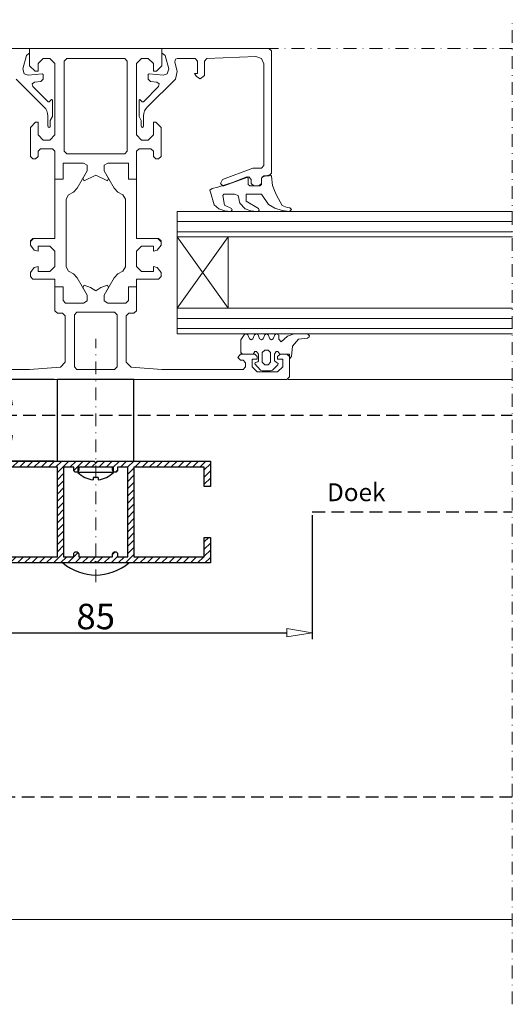
# Model space of a CAD drawing. Extents: x -4040 to 4678, y -3176 to 2234.
# Drawn here: x -3060 to -2963, y 85 to 278 of the extents above; entities that cross this region are included whole.
import ezdxf

# ---------------------------------------------------------------- set-up
doc = ezdxf.new("R2010")
doc.units = 0
doc.header["$LTSCALE"] = 10
doc.linetypes.add('DASHDOT', pattern=[1, 0.5, -0.25, 0, -0.25])
doc.linetypes.add('HIDDEN', pattern=[0.375, 0.25, -0.125])
doc.layers.get('0').update_dxf_attribs({"linetype": 'CONTINUOUS'})
doc.layers.get('DEFPOINTS').update_dxf_attribs({"linetype": 'CONTINUOUS'})
for name, color, linetype, lineweight in [('A-0310-KOZIJN-BU', 9, 'CONTINUOUS', 0), ('AR-18', 1, 'CONTINUOUS', 9), ('DIM', 9, 'CONTINUOUS', 5), ('HL-18', 1, 'DASHDOT', 9)]:
    doc.layers.add(name, color=color, linetype=linetype, lineweight=lineweight)
for name, color, linetype in [('DOEK', 5, 'HIDDEN'), ('LN-10', 9, 'CONTINUOUS'), ('LN-25', 2, 'CONTINUOUS'), ('LN-35', 3, 'CONTINUOUS'), ('SL-35', 3, 'HIDDEN'), ('TEKST', 2, 'CONTINUOUS')]:
    doc.layers.add(name, color=color, linetype=linetype)
doc.styles.add('Arial unicode MS', font='ARIALUNI.TTF')
doc.styles.add('SCHELLEKENS', font='ARIAL.TTF')
doc.dimstyles.new('STANDARD_SS', dxfattribs={"dimscale": 0, "dimtxt": 3.5, "dimasz": 3.5, "dimexe": 1.25, "dimexo": 0.625, "dimtad": 1, "dimdec": 1, "dimdsep": 46, "dimtxsty": 'SCHELLEKENS', "dimblk1": 'CLOSEDBLANK', "dimblk2": 'CLOSEDBLANK', "dimsah": 1, "dimcen": 2.5, "dimclrt": 1, "dimadec": 0, "dimazin": 0, "dimtfac": 1, "dimtdec": 4, "dimtmove": 0, "dimatfit": 3, "dimldrblk": 'CLOSEDBLANK', "dimfxl": 1, "dimtolj": 1, "dimtzin": 0, "dimarcsym": 0})

# ---------------------------------------------------------------- blocks, each defined once
blk = doc.blocks.new('_CLOSEDBLANK')
at = {"color": 0, "linetype": 'ByBlock'}
for p, q in [((-1, 0.167), (0, 0)), ((-1, 0.167), (-1, -0.167)), ((0, 0), (-1, -0.167))]:
    blk.add_line(p, q, dxfattribs=at)
blk = doc.blocks.new('*D10')
at = {"layer": 'DEFPOINTS', "color": 0, "transparency": 16777216}
for p in [(-3087.18, 181.45), (-3002.18, 181.45), (-3002.18, 157.75)]:
    blk.add_point(p, dxfattribs=at)
at = {"layer": 'DIM', "color": 0, "lineweight": -2, "transparency": 16777216}
for p, q in [((-3087.18, 180.83), (-3087.18, 156.5)), ((-3002.18, 180.83), (-3002.18, 156.5)), ((-3082.18, 157.75), (-3007.18, 157.75))]:
    blk.add_line(p, q, dxfattribs=at)
at = {"layer": 'DIM', "color": 0, "lineweight": -2, "transparency": 16777216, "xscale": 5, "yscale": 5, "zscale": 5, "rotation": 180}
blk.add_blockref('_CLOSEDBLANK', (-3087.18, 157.75), dxfattribs=at)
at = {"layer": 'DIM', "color": 0, "lineweight": -2, "transparency": 16777216, "xscale": 5, "yscale": 5, "zscale": 5}
blk.add_blockref('_CLOSEDBLANK', (-3002.18, 157.75), dxfattribs=at)
at = {"layer": 'DIM', "color": 1, "transparency": 16777216, "insert": (-3044.68, 160.93), "char_height": 5, "attachment_point": 5, "style": 'Arial unicode MS'}
blk.add_mtext('\\A1;85', dxfattribs=at)
blk = doc.blocks.new('*D11')
at = {"layer": 'DEFPOINTS', "color": 0, "transparency": 16777216}
for p in [(-3052.18, 207.45), (-3061.82, 191.45), (-3052.18, 191.45)]:
    blk.add_point(p, dxfattribs=at)
at = {"layer": 'DIM', "color": 0, "lineweight": -2, "transparency": 16777216}
for p, q in [((-3052.81, 207.45), (-3063.07, 207.45)), ((-3061.82, 202.45), (-3061.82, 196.45)), ((-3052.81, 191.45), (-3063.07, 191.45))]:
    blk.add_line(p, q, dxfattribs=at)
at = {"layer": 'DIM', "color": 0, "lineweight": -2, "transparency": 16777216, "xscale": 5, "yscale": 5, "zscale": 5}
for p, rotation in [((-3061.82, 207.45), 90), ((-3061.82, 191.45), 270)]:
    blk.add_blockref('_CLOSEDBLANK', p, dxfattribs=dict(at, rotation=rotation))
at = {"layer": 'DIM', "color": 1, "transparency": 16777216, "insert": (-3065, 200.45), "char_height": 5, "attachment_point": 5, "rotation": 90, "style": 'Arial unicode MS'}
blk.add_mtext('\\A1;16', dxfattribs=at)
blk = doc.blocks.new('*X4')
at = {"color": 0}
for p, q in [((-229.59, 747.63), (-227.9, 749.32)), ((-229.59, 749.04), (-229.32, 749.32)), ((-227.69, 748.12), (-226.49, 749.32)), ((-226.27, 748.12), (-225.07, 749.32)), ((-224.86, 748.12), (-223.66, 749.32)), ((-223.45, 748.12), (-222.25, 749.32)), ((-222.03, 748.12), (-220.83, 749.32)), ((-220.62, 748.12), (-219.42, 749.32)), ((-219.2, 748.12), (-218, 749.32)), ((-217.79, 748.12), (-216.59, 749.32)), ((-216.37, 748.12), (-215.17, 749.32)), ((-214.96, 748.12), (-213.76, 749.32)), ((-214.59, 747.07), (-212.35, 749.32)), ((-212.13, 748.12), (-210.93, 749.32)), ((-211.37, 747.47), (-209.52, 749.32)), ((-209.3, 748.12), (-208.1, 749.32)), ((-207.89, 748.12), (-206.69, 749.32)), ((-206.48, 748.12), (-205.28, 749.32)), ((-205.06, 748.12), (-203.86, 749.32)), ((-203.79, 747.97), (-202.45, 749.32)), ((-202.23, 748.12), (-201.03, 749.32)), ((-200.82, 748.12), (-199.62, 749.32)), ((-199.4, 748.12), (-198.2, 749.32)), ((-197.99, 748.12), (-196.79, 749.32)), ((-196.58, 748.12), (-195.38, 749.32)), ((-195.16, 748.12), (-193.96, 749.32)), ((-193.75, 748.12), (-192.55, 749.32)), ((-192.33, 748.12), (-191.13, 749.32)), ((-190.92, 748.12), (-189.72, 749.32)), ((-189.5, 748.12), (-188.3, 749.32)), ((-188.09, 748.12), (-186.89, 749.32)), ((-186.68, 748.12), (-185.48, 749.32)), ((-185.79, 747.59), (-184.59, 748.79)), ((-229.59, 746.22), (-228.39, 747.42)), ((-214.59, 745.66), (-213.39, 746.86)), ((-203.23, 747.12), (-202.8, 747.56)), ((-200.79, 746.73), (-199.59, 747.93)), ((-200.79, 745.32), (-199.59, 746.52)), ((-185.79, 746.18), (-184.59, 747.38)), ((-229.59, 744.8), (-228.39, 746)), ((-228.66, 744.32), (-228.39, 744.59)), ((-214.59, 744.25), (-213.39, 745.45)), ((-200.79, 743.9), (-199.59, 745.1)), ((-185.79, 744.76), (-184.59, 745.96)), ((-184.82, 744.32), (-184.59, 744.55)), ((-214.59, 742.83), (-213.39, 744.03)), ((-214.59, 741.42), (-213.39, 742.62)), ((-200.79, 742.49), (-199.59, 743.69)), ((-200.79, 741.07), (-199.59, 742.27)), ((-214.59, 740), (-213.39, 741.2)), ((-200.79, 739.66), (-199.59, 740.86)), ((-214.59, 738.59), (-213.39, 739.79)), ((-214.59, 737.17), (-213.39, 738.37)), ((-200.79, 738.25), (-199.59, 739.45)), ((-214.59, 735.76), (-213.39, 736.96)), ((-200.79, 736.83), (-199.59, 738.03)), ((-200.79, 735.42), (-199.59, 736.62)), ((-214.59, 734.35), (-213.39, 735.55)), ((-200.79, 734), (-199.59, 735.2)), ((-229.59, 733.49), (-228.76, 734.32)), ((-229.59, 732.07), (-228.39, 733.27)), ((-214.59, 732.93), (-213.39, 734.13)), ((-214.59, 731.52), (-213.39, 732.72)), ((-200.79, 732.59), (-199.59, 733.79)), ((-185.79, 733.45), (-184.92, 734.32)), ((-185.79, 732.03), (-184.59, 733.23)), ((-229.59, 730.66), (-228.39, 731.86)), ((-215.38, 729.32), (-213.39, 731.3)), ((-212.55, 729.32), (-210.52, 731.35)), ((-204.06, 729.32), (-202.79, 730.59)), ((-203.79, 731), (-203.28, 731.52)), ((-201.23, 729.32), (-199.59, 730.96)), ((-200.79, 731.18), (-199.59, 732.38)), ((-185.79, 730.62), (-184.59, 731.82)), ((-229.52, 729.32), (-228.32, 730.52)), ((-228.1, 729.32), (-226.9, 730.52)), ((-226.69, 729.32), (-225.49, 730.52)), ((-225.28, 729.32), (-224.08, 730.52)), ((-223.86, 729.32), (-222.66, 730.52)), ((-222.45, 729.32), (-221.25, 730.52)), ((-221.03, 729.32), (-219.83, 730.52)), ((-219.62, 729.32), (-218.42, 730.52)), ((-218.2, 729.32), (-217, 730.52)), ((-216.79, 729.32), (-215.59, 730.52)), ((-213.96, 729.32), (-212.76, 730.52)), ((-211.13, 729.32), (-209.93, 730.52)), ((-209.72, 729.32), (-208.52, 730.52)), ((-208.3, 729.32), (-207.1, 730.52)), ((-206.84, 729.37), (-205.69, 730.52)), ((-205.48, 729.32), (-204.28, 730.52)), ((-202.65, 729.32), (-201.45, 730.52)), ((-199.82, 729.32), (-198.62, 730.52)), ((-198.41, 729.32), (-197.21, 730.52)), ((-196.99, 729.32), (-195.79, 730.52)), ((-195.58, 729.32), (-194.38, 730.52)), ((-194.16, 729.32), (-192.96, 730.52)), ((-192.75, 729.32), (-191.55, 730.52)), ((-191.33, 729.32), (-190.13, 730.52)), ((-189.92, 729.32), (-188.72, 730.52)), ((-188.51, 729.32), (-187.31, 730.52)), ((-187.09, 729.32), (-185.89, 730.52)), ((-185.68, 729.32), (-184.59, 730.4))]:
    blk.add_line(p, q, dxfattribs=at)
blk = doc.blocks.new('30101050')
at = {"layer": 'LN-35'}
blk.add_lwpolyline([(0, -0.3), (0.3, 0), (22.5, 0), (22.5, -5), (21.3, -5), (21.3, -1.2), (7.5, -1.2), (7.5, -18.8), (21.3, -18.8), (21.3, -15), (22.5, -15), (22.5, -20), (0.3, -20), (0, -19.7), (-0.3, -20), (-22.5, -20), (-22.5, -15), (-21.3, -15), (-21.3, -18.8), (-7.5, -18.8), (-7.5, -1.2), (-21.3, -1.2), (-21.3, -5), (-22.5, -5), (-22.5, 0), (-0.3, 0)], close=True, dxfattribs=at)
blk.add_lwpolyline([(3.3, -1.7), (3.3, -1.2), (-3.3, -1.2), (-3.3, -1.7, -1), (-4.3, -1.7), (-4.3, -1.2), (-6.3, -1.2), (-6.3, -18.8), (-4.3, -18.8), (-4.3, -18.3, -1), (-3.3, -18.3), (-3.3, -18.8), (3.3, -18.8), (3.3, -18.3, -1), (4.3, -18.3), (4.3, -18.8), (6.3, -18.8), (6.3, -1.2), (4.3, -1.2), (4.3, -1.7, -1)], format="xyb", close=True, dxfattribs=at)
at = {"layer": 'AR-18'}
blk.add_blockref('*X4', (207.09, -749.32), dxfattribs=at)
blk = doc.blocks.new('A$C01117B06')
at = {"layer": 'A-0310-KOZIJN-BU', "linetype": 'DASHDOT', "lineweight": 0, "ltscale": 0.5}
blk.add_line((313.89, -5.63), (150.42, -5.63), dxfattribs=at)
at = {"layer": 'A-0310-KOZIJN-BU', "lineweight": 0}
for p, q in [((214.65, -5.63), (219.16, -5.63)), ((219.16, -5.63), (219.16, -9.03)), ((232.15, -5.63), (219.16, -5.63)), ((219.16, -5.63), (219.16, -6.63)), ((232.15, -5.63), (242.15, -5.63)), ((232.15, -5.63), (245.15, -5.63)), ((242.15, -5.63), (249.65, -5.63)), ((249.65, -5.63), (245.15, -5.63)), ((245.15, -5.63), (245.15, -9.03)), ((245.15, -5.63), (245.15, -9.03)), ((245.15, -5.63), (245.15, -6.63)), ((249.65, -5.63), (245.15, -5.63)), ((266.15, -5.63), (249.65, -5.63)), ((266.65, -6.13), (266.15, -5.63)), ((218.56, -7), (217.84, -9.62)), ((219.03, -6.63), (218.56, -7)), ((219.16, -6.63), (219.03, -6.63)), ((220.84, -8.63), (221.84, -7.63)), ((221.84, -7.63), (223.15, -7.63)), ((223.15, -7.63), (224.16, -8.63)), ((225.97, -8.13), (226.47, -7.63)), ((226.47, -7.63), (232.15, -7.63)), ((237.84, -7.63), (232.15, -7.63)), ((238.34, -8.13), (237.84, -7.63)), ((241.16, -7.63), (240.15, -8.63)), ((242.47, -7.63), (241.16, -7.63)), ((243.47, -8.63), (242.47, -7.63)), ((245.15, -6.63), (245.28, -6.63)), ((245.28, -6.63), (245.75, -7)), ((245.75, -7), (246.47, -9.62)), ((247.78, -7.76), (248.12, -7.63)), ((248.12, -7.63), (251.65, -7.63)), ((251.65, -7.63), (252.15, -8.13)), ((253.47, -8.11), (253.94, -7.61)), ((253.94, -7.61), (263.59, -7.2)), ((263.59, -7.2), (264.68, -7.61)), ((264.68, -7.61), (265.15, -8.69)), ((266.65, -30.13), (266.65, -6.13)), ((217.84, -9.62), (218.15, -10.62)), ((219.16, -9.03), (220.25, -10.13)), ((220.84, -10.13), (220.84, -8.63)), ((224.16, -8.63), (224.16, -22.63)), ((225.97, -25.83), (225.97, -8.13)), ((238.34, -25.83), (238.34, -8.13)), ((240.15, -8.63), (240.15, -22.63)), ((243.47, -10.13), (243.47, -8.63)), ((243.47, -10.13), (243.47, -8.63)), ((245.15, -9.03), (244.06, -10.13)), ((245.15, -9.03), (244.06, -10.13)), ((246.47, -9.62), (246.15, -10.62)), ((247.65, -8.26), (247.78, -7.76)), ((248.15, -10.2), (247.65, -8.26)), ((252.15, -8.13), (252.15, -10.53)), ((253.47, -10.94), (253.47, -8.11)), ((265.15, -8.69), (265.15, -28.63)), ((218.15, -10.62), (218.9, -10.87)), ((218.9, -10.87), (221.65, -10.63)), ((220.25, -10.13), (220.84, -10.13)), ((221.65, -10.63), (221.84, -10.77)), ((221.84, -10.77), (221.84, -11.66)), ((242.65, -10.63), (242.47, -10.77)), ((242.47, -10.77), (242.47, -11.66)), ((245.4, -10.87), (242.65, -10.63)), ((244.06, -10.13), (243.47, -10.13)), ((244.06, -10.13), (243.47, -10.13)), ((246.15, -10.62), (245.4, -10.87)), ((247.78, -11.65), (248.15, -10.2)), ((251.56, -10.53), (251.94, -11.16)), ((252.15, -10.53), (251.56, -10.53)), ((251.94, -11.16), (252.65, -11.63)), ((252.65, -11.63), (253.47, -10.94)), ((222, -17.13), (216.53, -11.65)), ((220.15, -12.26), (219.72, -12.59)), ((219.72, -12.59), (219.84, -13.1)), ((219.84, -13.1), (222.81, -16.1)), ((221.4, -12.16), (220.15, -12.26)), ((221.84, -11.66), (221.4, -12.16)), ((244.47, -13.1), (241.5, -16.1)), ((242.31, -17.13), (247.78, -11.65)), ((242.47, -11.66), (242.9, -12.16)), ((242.9, -12.16), (244.15, -12.26)), ((244.15, -12.26), (244.59, -12.59)), ((244.59, -12.59), (244.47, -13.1)), ((222.34, -17.51), (222, -17.13)), ((222.81, -16.1), (223.03, -16.14)), ((223.03, -16.14), (223.5, -15.65)), ((223.5, -15.65), (223.65, -15.76)), ((223.65, -15.76), (223.65, -19.03)), ((240.81, -15.65), (240.65, -15.76)), ((240.65, -15.76), (240.65, -19.03)), ((241.28, -16.14), (240.81, -15.65)), ((241.5, -16.1), (241.28, -16.14)), ((241.97, -17.51), (242.31, -17.13)), ((222.59, -17.92), (222.34, -17.51)), ((222.72, -18.41), (222.59, -17.92)), ((222.75, -18.9), (222.72, -18.41)), ((222.75, -20.86), (222.75, -18.9)), ((223.65, -19.03), (223.25, -19.81)), ((240.65, -19.03), (241.06, -19.81)), ((241.56, -18.9), (241.59, -18.41)), ((241.56, -20.86), (241.56, -18.9)), ((241.59, -18.41), (241.72, -17.92)), ((241.72, -17.92), (241.97, -17.51)), ((220.34, -20.13), (219.34, -21.13)), ((219.34, -21.13), (219.34, -26.83)), ((220.84, -20.13), (220.34, -20.13)), ((220.84, -22.63), (220.84, -20.13)), ((222.84, -21.05), (222.75, -20.86)), ((223, -21.13), (222.84, -21.05)), ((223.19, -21.05), (223, -21.13)), ((223.25, -20.86), (223.19, -21.05)), ((223.25, -19.81), (223.25, -20.86)), ((241.06, -19.81), (241.06, -20.86)), ((241.06, -20.86), (241.12, -21.05)), ((241.12, -21.05), (241.31, -21.13)), ((241.31, -21.13), (241.47, -21.05)), ((241.47, -21.05), (241.56, -20.86)), ((243.47, -20.13), (243.97, -20.13)), ((243.47, -22.63), (243.47, -20.13)), ((243.47, -20.13), (243.97, -20.13)), ((243.47, -22.63), (243.47, -20.13)), ((243.97, -20.13), (244.97, -21.13)), ((243.97, -20.13), (244.97, -21.13)), ((244.97, -21.13), (244.97, -26.83)), ((244.97, -21.13), (244.97, -26.83)), ((221.84, -23.63), (220.84, -22.63)), ((224.16, -22.63), (223.15, -23.63)), ((240.15, -22.63), (241.16, -23.63)), ((242.47, -23.63), (243.47, -22.63)), ((223.15, -23.63), (221.84, -23.63)), ((241.16, -23.63), (242.47, -23.63)), ((219.34, -26.83), (219.84, -27.33)), ((220.34, -27.33), (220.84, -26.83)), ((220.84, -25.83), (221.34, -25.33)), ((220.84, -26.83), (220.84, -25.83)), ((221.34, -25.33), (223.65, -25.33)), ((223.65, -25.33), (224.16, -25.83)), ((224.16, -25.83), (224.16, -31.33)), ((226.47, -26.33), (225.97, -25.83)), ((232.15, -26.33), (226.47, -26.33)), ((232.15, -26.33), (237.84, -26.33)), ((232.15, -26.33), (232.15, -26.33)), ((232.15, -26.33), (232.15, -26.33)), ((237.84, -26.33), (238.34, -25.83)), ((240.65, -25.33), (240.15, -25.83)), ((240.15, -25.83), (240.15, -31.33)), ((242.97, -25.33), (240.65, -25.33)), ((243.47, -25.83), (242.97, -25.33)), ((243.47, -26.83), (243.47, -25.83)), ((243.47, -26.83), (243.47, -25.83)), ((243.97, -27.33), (243.47, -26.83)), ((243.97, -27.33), (243.47, -26.83)), ((244.97, -26.83), (244.47, -27.33)), ((244.97, -26.83), (244.47, -27.33)), ((219.84, -27.33), (220.34, -27.33)), ((225.75, -28.13), (229.78, -28.13)), ((225.75, -31.33), (225.75, -28.13)), ((225.75, -28.13), (225.75, -31.33)), ((229.78, -28.13), (225.75, -28.13)), ((229.78, -28.13), (230.5, -28.58)), ((230.5, -28.58), (229.78, -28.13)), ((230.5, -28.58), (230.5, -29.66)), ((230.5, -29.66), (230.5, -28.58)), ((234.53, -28.13), (233.81, -28.58)), ((233.81, -28.58), (234.53, -28.13)), ((233.81, -28.58), (233.81, -29.66)), ((233.81, -29.66), (233.81, -28.58)), ((238.56, -28.13), (234.53, -28.13)), ((234.53, -28.13), (238.56, -28.13)), ((238.56, -31.33), (238.56, -28.13)), ((238.56, -28.13), (238.56, -31.33)), ((244.47, -27.33), (243.97, -27.33)), ((244.47, -27.33), (243.97, -27.33)), ((265.15, -28.63), (264.65, -29.13)), ((228.53, -33.06), (230.5, -29.66)), ((230.5, -29.66), (229.62, -31.18)), ((229.87, -31.63), (232.15, -30.55)), ((234.44, -31.63), (232.15, -30.55)), ((233.81, -29.66), (234.69, -31.18)), ((235.78, -33.06), (233.81, -29.66)), ((262.97, -29.16), (257, -31.34)), ((257.31, -32.6), (262, -30.91)), ((258.97, -31.95), (261.78, -30.84)), ((261.78, -30.84), (262.06, -31.08)), ((262, -30.91), (262.19, -30.87)), ((262.19, -30.87), (262.65, -31.38)), ((263.09, -29.13), (262.97, -29.16)), ((264.65, -29.13), (263.09, -29.13)), ((264.65, -31.13), (265.15, -30.63)), ((264.65, -31.12), (264.87, -30.84)), ((264.87, -30.84), (266.37, -30.43)), ((265.15, -30.63), (266.15, -30.63)), ((266.15, -30.63), (266.65, -30.13)), ((266.37, -30.43), (266.65, -30.73)), ((266.65, -30.73), (266.84, -32.55)), ((224.16, -31.33), (225.75, -31.33)), ((225.75, -31.33), (224.16, -31.33)), ((224.16, -31.33), (224.16, -42.93)), ((229.62, -31.18), (229.87, -31.63)), ((234.69, -31.18), (234.44, -31.63)), ((240.15, -31.33), (238.56, -31.33)), ((238.56, -31.33), (240.15, -31.33)), ((240.15, -31.33), (240.15, -42.93)), ((255, -33.13), (256.09, -32.85)), ((256.09, -32.85), (257.53, -32.42)), ((257, -31.34), (256.65, -32.13)), ((256.65, -32.13), (257.12, -32.63)), ((257.12, -32.63), (257.31, -32.6)), ((257.53, -32.42), (258.97, -31.95)), ((262.06, -31.08), (262.06, -32.33)), ((262.06, -32.33), (262.37, -32.63)), ((262.37, -32.63), (264.34, -32.63)), ((262.65, -31.38), (262.65, -32.13)), ((262.65, -32.13), (263.15, -32.63)), ((263.15, -32.63), (264.15, -32.63)), ((264.15, -32.63), (264.65, -32.13)), ((264.34, -32.63), (264.65, -32.35)), ((264.65, -32.35), (264.65, -31.12)), ((264.65, -32.13), (264.65, -31.13)), ((266.84, -32.55), (267.25, -33.52)), ((226.34, -35.24), (226.84, -34.38)), ((226.84, -34.38), (227.81, -33.86)), ((227.81, -33.86), (228.53, -33.06)), ((236.5, -33.86), (235.78, -33.06)), ((237.47, -34.38), (236.5, -33.86)), ((237.97, -35.24), (237.47, -34.38)), ((254.56, -33.48), (255, -33.13)), ((254.65, -33.88), (254.56, -33.48)), ((255.37, -36.36), (254.65, -33.88)), ((257.28, -34.23), (257.09, -34.5)), ((257.09, -34.5), (257.44, -36.42)), ((259.4, -34.23), (257.28, -34.23)), ((260.09, -34.51), (259.4, -34.23)), ((260.44, -36), (260.09, -34.51)), ((261.65, -34.23), (261.65, -35.63)), ((261.65, -34.23), (261.65, -34.23)), ((264.65, -34.23), (261.65, -34.23)), ((266.03, -36.29), (264.65, -34.23)), ((267.25, -33.52), (267.62, -34.46)), ((267.62, -34.46), (268.72, -36.48)), ((226.34, -48.52), (226.34, -35.24)), ((237.97, -48.52), (237.97, -35.24)), ((256.34, -37.12), (255.37, -36.36)), ((257.44, -36.42), (258.81, -37.03)), ((261.5, -37.12), (260.44, -36)), ((261.65, -35.63), (264.12, -37.07)), ((267.31, -37.01), (266.03, -36.29)), ((268.72, -36.48), (269.72, -36.85)), ((313.89, -37.64), (248.15, -37.64)), ((248.15, -37.64), (248.15, -42.63)), ((257.5, -37.54), (256.34, -37.12)), ((258.62, -37.64), (257.5, -37.54)), ((258.81, -37.53), (258.62, -37.64)), ((258.81, -37.03), (258.93, -37.35)), ((258.93, -37.35), (258.81, -37.53)), ((262.62, -37.5), (261.5, -37.12)), ((263.81, -37.63), (262.62, -37.5)), ((264.12, -37.56), (263.81, -37.63)), ((264.12, -37.07), (264.22, -37.39)), ((264.22, -37.39), (264.12, -37.56)), ((268.72, -37.44), (267.31, -37.01)), ((270.19, -37.63), (268.72, -37.44)), ((269.72, -36.85), (270.22, -36.93)), ((270.56, -37.27), (270.19, -37.63)), ((270.22, -36.93), (270.56, -37.27)), ((313.89, -39.64), (248.15, -39.64)), ((313.89, -41.64), (248.15, -41.64)), ((219.84, -42.93), (219.34, -43.43)), ((219.95, -42.93), (219.34, -43.54)), ((219.34, -43.43), (219.34, -44.26)), ((219.34, -44.26), (220.09, -45.23)), ((224.16, -42.93), (219.84, -42.93)), ((220.84, -44.43), (223.15, -44.43)), ((220.84, -45.43), (220.84, -44.43)), ((223.15, -44.43), (224.16, -45.43)), ((240.15, -42.93), (244.47, -42.93)), ((241.16, -44.43), (240.15, -45.43)), ((243.47, -44.43), (241.16, -44.43)), ((243.47, -45.43), (243.47, -44.43)), ((243.47, -45.43), (243.47, -44.43)), ((244.97, -44.26), (244.22, -45.23)), ((244.97, -44.26), (244.22, -45.23)), ((244.36, -42.93), (244.96, -43.54)), ((244.47, -42.93), (244.97, -43.43)), ((244.47, -42.93), (244.97, -43.43)), ((244.97, -43.43), (244.97, -44.26)), ((244.97, -43.43), (244.97, -44.26)), ((248.15, -42.63), (313.89, -42.63)), ((248.15, -42.63), (258.15, -56.63)), ((248.15, -56.63), (248.15, -42.63)), ((258.15, -42.63), (248.15, -56.63)), ((258.15, -56.63), (258.15, -42.63)), ((220.09, -45.23), (220.84, -45.43)), ((224.16, -45.43), (224.16, -48.43)), ((240.15, -45.43), (240.15, -48.43)), ((244.22, -45.23), (243.47, -45.43)), ((244.22, -45.23), (243.47, -45.43)), ((220.09, -48.63), (219.34, -49.6)), ((219.34, -49.6), (219.34, -50.43)), ((220.84, -48.43), (220.09, -48.63)), ((220.84, -49.43), (220.84, -48.43)), ((223.15, -49.43), (220.84, -49.43)), ((224.16, -48.43), (223.15, -49.43)), ((226.84, -49.38), (226.34, -48.52)), ((227.81, -49.9), (226.84, -49.38)), ((228.53, -50.7), (227.81, -49.9)), ((235.78, -50.7), (236.5, -49.91)), ((236.5, -49.91), (237.47, -49.38)), ((237.47, -49.38), (237.97, -48.52)), ((240.15, -48.43), (241.16, -49.43)), ((241.16, -49.43), (243.47, -49.43)), ((243.47, -48.43), (244.22, -48.63)), ((243.47, -49.43), (243.47, -48.43)), ((243.47, -48.43), (244.22, -48.63)), ((243.47, -49.43), (243.47, -48.43)), ((244.22, -48.63), (244.97, -49.6)), ((244.22, -48.63), (244.97, -49.6)), ((244.97, -49.6), (244.97, -50.43)), ((244.97, -49.6), (244.97, -50.43)), ((219.34, -50.43), (219.84, -50.93)), ((219.84, -50.93), (224.16, -50.93)), ((224.16, -50.93), (224.16, -52.43)), ((230.5, -54.1), (228.53, -50.7)), ((229.87, -52.13), (229.62, -52.59)), ((231.12, -52.58), (229.87, -52.13)), ((233.19, -52.58), (234.44, -52.13)), ((233.81, -54.1), (235.78, -50.7)), ((234.44, -52.13), (234.69, -52.59)), ((240.15, -50.93), (240.15, -52.43)), ((244.47, -50.93), (240.15, -50.93)), ((244.97, -50.43), (244.47, -50.93)), ((244.97, -50.43), (244.47, -50.93)), ((224.16, -52.43), (225.75, -52.43)), ((224.16, -52.43), (224.16, -57.13)), ((225.75, -52.43), (224.16, -52.43)), ((225.75, -52.43), (225.75, -55.13)), ((225.75, -55.13), (225.75, -52.43)), ((229.62, -52.59), (230.5, -54.1)), ((230.5, -55.18), (230.5, -54.1)), ((230.5, -54.1), (230.5, -55.18)), ((232.15, -53.21), (231.12, -52.58)), ((232.15, -53.21), (233.19, -52.58)), ((234.69, -52.59), (233.81, -54.1)), ((233.81, -55.18), (233.81, -54.1)), ((233.81, -54.1), (233.81, -55.18)), ((238.56, -52.43), (238.56, -55.13)), ((240.15, -52.43), (238.56, -52.43)), ((238.56, -52.43), (240.15, -52.43)), ((238.56, -55.13), (238.56, -52.43)), ((240.16, -52.42), (240.15, -52.43)), ((240.15, -52.43), (240.15, -57.13)), ((225.75, -55.13), (226.22, -55.63)), ((226.25, -55.63), (225.75, -55.13)), ((226.22, -55.63), (229.78, -55.63)), ((229.78, -55.63), (226.25, -55.63)), ((229.78, -55.63), (230.5, -55.18)), ((230.5, -55.18), (229.78, -55.63)), ((234.53, -55.63), (233.81, -55.18)), ((233.81, -55.18), (234.53, -55.63)), ((238.09, -55.63), (234.53, -55.63)), ((234.53, -55.63), (238.06, -55.63)), ((238.06, -55.63), (238.56, -55.13)), ((238.56, -55.13), (238.09, -55.63)), ((224.16, -57.13), (224.65, -57.63)), ((224.65, -57.63), (225.65, -57.63)), ((225.65, -57.63), (226.15, -58.13)), ((227.97, -57.93), (228.47, -57.42)), ((227.97, -68.13), (227.97, -57.93)), ((228.47, -57.42), (232.15, -57.42)), ((235.84, -57.42), (232.15, -57.42)), ((236.34, -57.93), (235.84, -57.42)), ((236.34, -68.13), (236.34, -57.93)), ((238.65, -57.63), (238.15, -58.13)), ((239.65, -57.63), (238.65, -57.63)), ((240.15, -57.13), (239.65, -57.63)), ((313.89, -56.63), (248.15, -56.63)), ((248.15, -56.63), (248.15, -61.63)), ((226.15, -58.13), (226.15, -67.2)), ((238.15, -58.13), (238.15, -67.2)), ((313.89, -58.63), (248.15, -58.63)), ((313.89, -60.63), (248.15, -60.63)), ((248.15, -61.63), (313.89, -61.63)), ((260.65, -62.84), (261.31, -61.84)), ((261.31, -61.84), (261.65, -61.64)), ((261.65, -61.64), (262, -61.84)), ((262, -61.84), (262.31, -62.63)), ((263, -62.63), (263.31, -61.84)), ((263.31, -61.84), (263.65, -61.64)), ((263.65, -61.64), (264, -61.84)), ((264, -61.84), (264.31, -62.63)), ((265, -62.63), (265.31, -61.84)), ((265.31, -61.84), (265.65, -61.64)), ((265.65, -61.64), (266, -61.84)), ((266, -61.84), (266.31, -62.63)), ((267, -62.63), (267.31, -61.84)), ((267.31, -61.84), (267.65, -61.64)), ((267.65, -61.64), (268.06, -61.92)), ((269.81, -62.12), (271.06, -61.64)), ((271.06, -61.64), (273.69, -61.64)), ((273.69, -61.64), (274.12, -62.07)), ((260.65, -65.34), (260.65, -62.84)), ((262.31, -62.63), (262.65, -62.84)), ((262.65, -62.84), (263, -62.63)), ((264.31, -62.63), (264.65, -62.84)), ((264.65, -62.84), (265, -62.63)), ((266.31, -62.63), (266.65, -62.84)), ((266.65, -62.84), (267, -62.63)), ((268.06, -61.92), (268.06, -62.74)), ((268.06, -62.74), (268.56, -63.24)), ((268.56, -63.24), (269.81, -62.12)), ((271.97, -62.72), (270.75, -64.09)), ((273.69, -62.49), (271.97, -62.72)), ((274.06, -62.28), (273.69, -62.49)), ((274.12, -62.07), (274.06, -62.28)), ((260.06, -66.33), (260.56, -65.63)), ((260.06, -66.33), (260.56, -65.63)), ((260.56, -65.63), (263.34, -65.63)), ((260.56, -65.63), (263.34, -65.63)), ((260.97, -65.64), (260.65, -65.34)), ((263.06, -65.64), (260.97, -65.64)), ((263.4, -65.16), (263.06, -65.64)), ((263.34, -65.63), (263.84, -66.13)), ((263.34, -65.63), (263.84, -66.13)), ((263.72, -65.16), (263.4, -65.16)), ((264.06, -65.64), (263.72, -65.16)), ((264.06, -66.94), (264.06, -65.64)), ((265.34, -64.84), (264.84, -65.34)), ((264.84, -65.34), (264.84, -67.24)), ((265.97, -64.84), (265.34, -64.84)), ((266.47, -65.34), (265.97, -64.84)), ((266.47, -67.24), (266.47, -65.34)), ((267.59, -65.16), (267.25, -65.64)), ((267.25, -65.64), (267.25, -66.94)), ((267.9, -65.16), (267.59, -65.16)), ((267.84, -66.13), (268.34, -65.63)), ((267.84, -66.13), (268.34, -65.63)), ((268.25, -65.64), (267.9, -65.16)), ((270.15, -65.64), (268.25, -65.64)), ((268.34, -65.63), (269.65, -65.63)), ((268.34, -65.63), (269.65, -65.63)), ((269.65, -65.63), (270.15, -66.13)), ((269.65, -65.63), (270.15, -66.13)), ((270.15, -66.54), (270.15, -65.64)), ((270.75, -64.09), (270.56, -66.14)), ((226.15, -67.2), (225.22, -68.2)), ((238.15, -67.2), (239.09, -68.2)), ((260.56, -66.83), (260.06, -66.33)), ((260.56, -66.83), (260.06, -66.33)), ((261.06, -66.83), (260.56, -66.83)), ((261.06, -66.83), (260.56, -66.83)), ((261.56, -67.33), (261.06, -66.83)), ((261.56, -67.33), (261.06, -66.83)), ((261.56, -68.13), (261.56, -67.33)), ((261.56, -68.13), (261.56, -67.33)), ((262.84, -66.63), (262.84, -68.13)), ((263.84, -66.63), (262.84, -66.63)), ((262.84, -66.63), (262.84, -68.13)), ((263.84, -66.63), (262.84, -66.63)), ((263.34, -67.57), (263.47, -67.3)), ((264.5, -68.79), (263.34, -67.57)), ((263.47, -67.3), (263.97, -67.15)), ((263.84, -66.13), (263.84, -66.63)), ((263.84, -66.13), (263.84, -66.63)), ((263.97, -67.15), (264.06, -66.94)), ((264.84, -67.24), (265.34, -67.74)), ((265.97, -67.74), (266.47, -67.24)), ((267.25, -66.94), (267.56, -67.24)), ((267.56, -67.24), (267.97, -67.47)), ((267.84, -66.63), (267.84, -66.13)), ((267.84, -66.63), (267.84, -66.13)), ((268.84, -66.63), (267.84, -66.63)), ((268.84, -66.63), (267.84, -66.63)), ((267.97, -67.47), (267.87, -67.75)), ((268.84, -68.13), (268.84, -66.63)), ((268.84, -68.13), (268.84, -66.63)), ((270.15, -66.13), (270.15, -70.13)), ((270.15, -66.13), (270.15, -70.13)), ((270.56, -66.14), (270.15, -66.54)), ((219.16, -68.63), (203.25, -68.63)), ((225.22, -68.2), (219.16, -68.63)), ((228.47, -68.63), (227.97, -68.13)), ((232.15, -68.63), (228.47, -68.63)), ((232.15, -68.63), (235.84, -68.63)), ((232.15, -68.63), (232.15, -68.63)), ((232.15, -68.63), (232.15, -68.63)), ((235.84, -68.63), (236.34, -68.13)), ((239.09, -68.2), (245.15, -68.63)), ((245.15, -68.63), (261.06, -68.63)), ((245.15, -68.63), (261.06, -68.63)), ((261.06, -68.63), (261.56, -68.13)), ((261.06, -68.63), (261.56, -68.13)), ((262.84, -68.13), (263.84, -69.13)), ((262.84, -68.13), (263.84, -69.13)), ((263.84, -69.13), (267.84, -69.13)), ((263.84, -69.13), (267.84, -69.13)), ((264.84, -68.94), (264.5, -68.79)), ((265.65, -68.94), (264.84, -68.94)), ((265.34, -67.74), (265.65, -67.74)), ((265.65, -67.74), (265.97, -67.74)), ((266.47, -68.94), (265.65, -68.94)), ((266.84, -68.79), (266.47, -68.94)), ((267.87, -67.75), (266.84, -68.79)), ((267.84, -69.13), (268.84, -68.13)), ((267.84, -69.13), (268.84, -68.13)), ((269.65, -70.63), (194.65, -70.63)), ((270.15, -70.13), (269.65, -70.63)), ((270.15, -70.13), (269.65, -70.63)), ((313.89, -70.63), (269.92, -70.63)), ((313.89, -176.63), (150.42, -176.63))]:
    blk.add_line(p, q, dxfattribs=at)

msp = doc.modelspace()

# ---------------------------------------------------------------- linework, layer by layer
at = {"layer": 'DOEK'}
msp.add_line((-3002.18, 181.45), (-2962.95, 181.45), dxfattribs=at)
at = {"layer": 'HL-18', "ltscale": 0.5}
for p, q in [((-2962.95, 84.81), (-2962.95, 278.08)), ((-3044.68, 167.68), (-3044.68, 215.45))]:
    msp.add_line(p, q, dxfattribs=at)
at = {"layer": 'LN-10'}
msp.add_line((-3041.21, 189.22), (-3048.15, 189.22), dxfattribs=at)
at = {"layer": 'LN-35'}
for p, q in [((-3052.18, 191.45), (-3052.18, 207.45)), ((-3037.18, 207.45), (-3052.18, 207.45)), ((-3037.18, 191.45), (-3037.18, 207.45)), ((-3048.18, 190.15), (-3048.18, 189.29)), ((-3041.28, 190.25), (-3048.08, 190.25)), ((-3041.18, 189.29), (-3041.18, 190.15)), ((-3045.18, 188.21), (-3045.18, 187.78)), ((-3044.18, 188.21), (-3045.18, 188.21)), ((-3044.18, 188.21), (-3044.18, 187.78)), ((-3038.18, 171.45), (-3051.12, 171.45))]:
    msp.add_line(p, q, dxfattribs=at)
for centre, radius, start, end in [((-3048.08, 190.15), 0.1, 90, 180), ((-3041.28, 190.15), 0.1, 360, 90), ((-3048.08, 189.29), 0.1, 180, 224.0849), ((-3044.68, 192.58), 4.83, 224.0849, 264.0622), ((-3044.68, 192.58), 4.83, 275.9378, 315.9151), ((-3041.28, 189.29), 0.1, 315.9151, 0), ((-3044.65, 179.08), 10, 229.6819, 310.3181)]:
    msp.add_arc(centre, radius, start, end, dxfattribs=at)
at = {"layer": 'SL-35'}
for p, q in [((-3126.41, 200.45), (-2962.95, 200.45)), ((-2962.95, 125.45), (-3126.41, 125.45))]:
    msp.add_line(p, q, dxfattribs=at)

# ---------------------------------------------------------------- block references
at = {"layer": 'A-0310-KOZIJN-BU'}
msp.add_blockref('A$C01117B06', (-3276.83, 278.08), dxfattribs=at)
at = {"layer": 'LN-25'}
msp.add_blockref('30101050', (-3044.68, 191.45), dxfattribs=at)

# ---------------------------------------------------------------- texts
at = {"layer": 'TEKST', "insert": (-2999.29, 187.07), "char_height": 3.5, "attachment_point": 1, "style": 'Arial unicode MS'}
msp.add_mtext('Doek', dxfattribs=at)

# ---------------------------------------------------------------- dimensions: what is measured, and where the dimension line sits
at = {"layer": 'DIM'}
dim = msp.add_linear_dim(base=(-3061.82, 191.45), p1=(-3052.18, 207.45), p2=(-3052.18, 191.45), angle=90, dimstyle='STANDARD_SS', override={"dimscale": 1, "dimtxt": 5, "dimasz": 5, "dimtxsty": 'Arial unicode MS'}, dxfattribs=at)
dim.commit()
dim.dimension.update_dxf_attribs({"geometry": '*D11', "text_midpoint": (-3061.82, 200.45), "dimtype": 160})
dim = msp.add_linear_dim(base=(-3002.18, 157.75), p1=(-3087.18, 181.45), p2=(-3002.18, 181.45), dimstyle='STANDARD_SS', override={"dimscale": 1, "dimtxt": 5, "dimasz": 5, "dimtxsty": 'Arial unicode MS'}, dxfattribs=at)
dim.commit()
dim.dimension.update_dxf_attribs({"geometry": '*D10', "text_midpoint": (-3044.68, 160.93)})

doc.saveas('drawing.dxf')
